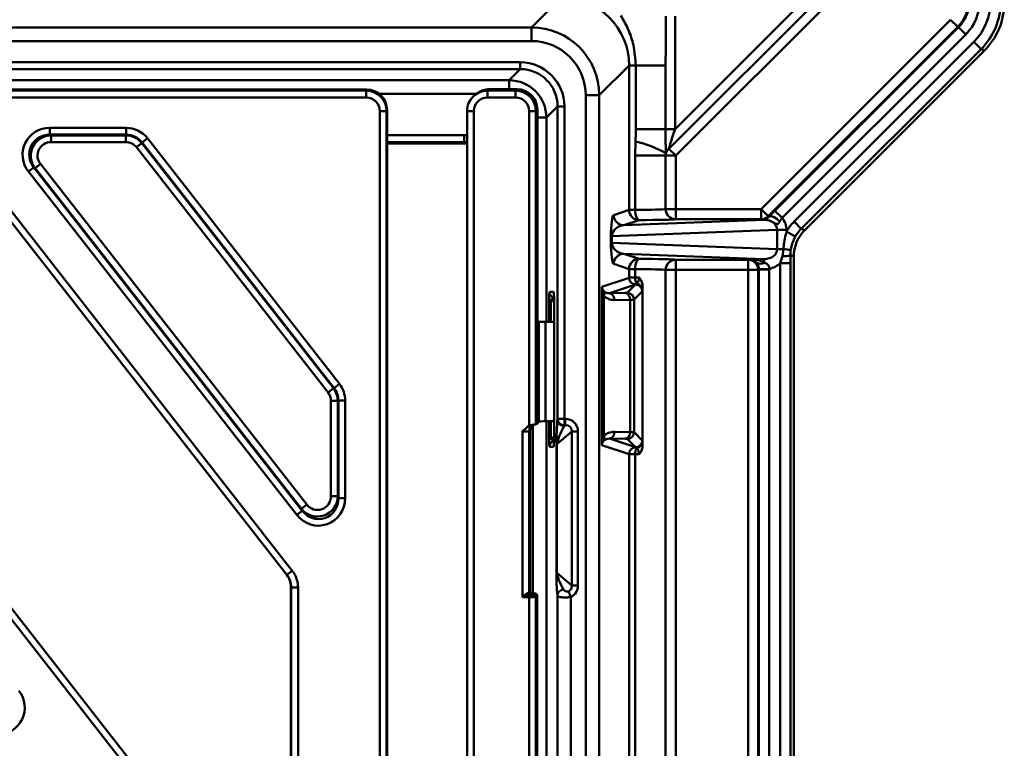
# Model space of a CAD drawing. Units: millimetres. Extents: x 8 to 440, y -29 to 291.
# Drawn here: x 206 to 235, y 233 to 255 of the extents above; entities that cross this region are included whole.
import ezdxf

# ---------------------------------------------------------------- set-up
doc = ezdxf.new("R2010")
doc.units = ezdxf.units.MM
doc.layers.add('FORMAT', color=7, linetype='Continuous')
doc.dimstyles.new('SLDDIMSTYLE1', dxfattribs={"dimtxt": 0.18, "dimasz": 0.88, "dimexe": 0, "dimexo": 0.0625, "dimgap": 0, "dimtad": 0, "dimtih": 1, "dimtoh": 1, "dimdec": 0, "dimrnd": 1e-09, "dimzin": 0, "dimdsep": 46, "dimtxsty": 'Standard', "dimblk1": 'DOT', "dimblk2": 'DOT', "dimsah": 1, "dimcen": 0.09, "dimadec": 0, "dimazin": 0, "dimtfac": 0.88, "dimtdec": 0, "dimtofl": 0, "dimtmove": 0, "dimatfit": 3, "dimldrblk": 'DOT', "dimfxl": 0, "dimfrac": 2, "dimtolj": 1, "dimtzin": 0, "dimarcsym": 0})

# ---------------------------------------------------------------- blocks, each defined once
blk = doc.blocks.new('_Dot')
at = {"color": 0, "linetype": 'ByBlock', "lineweight": -2}
blk.add_line((-0.5, 0), (-1, 0), dxfattribs=at)
at = {"color": 0, "linetype": 'ByBlock', "const_width": 0.5}
blk.add_lwpolyline([(-0.25, 0, 1), (0.25, 0, 1)], format="xyb", close=True, dxfattribs=at)

msp = doc.modelspace()

# ---------------------------------------------------------------- linework, layer by layer
at = {"color": 7, "linetype": 'Continuous', "lineweight": 50}
for p, q in [((225.327065, 251.490554), (233.695084, 259.858573)), ((225.148028, 250.911518), (233.47412, 259.23761)), ((233.67412, 259.03761), (225.348028, 250.711518)), ((221.099307, 254.484652), (221.976437, 255.361782)), ((225.327065, 254.817755), (225.327065, 251.490554)), ((227.860359, 249.133394), (233.440127, 254.713162)), ((233.651968, 254.50132), (233.440127, 254.713162)), ((58.454093, 254.484652), (221.099307, 254.484652)), ((221.099307, 254.0852), (221.099307, 254.484652)), ((233.651968, 254.50132), (228.0722, 248.921552)), ((228.268638, 249.086017), (233.674577, 254.491956)), ((233.886418, 254.280114), (228.480479, 248.874175)), ((233.674577, 254.491956), (233.651968, 254.50132)), ((233.886418, 254.280114), (233.674577, 254.491956)), ((221.099307, 254.0852), (58.454093, 254.0852)), ((228.833058, 248.765995), (234.124477, 254.057414)), ((234.336318, 253.845572), (234.124477, 254.057414)), ((234.336318, 253.845572), (229.0449, 248.554154)), ((234.436715, 253.803986), (229.145297, 248.512568)), ((234.436715, 253.803986), (234.336318, 253.845572)), ((63.67209, 253.457924), (220.77063, 253.457924)), ((220.77063, 253.258046), (220.77063, 253.457924)), ((223.973696, 253.364523), (223.096566, 252.487393)), ((223.973696, 249.108957), (223.973696, 253.364523)), ((224.172154, 253.364523), (223.973696, 253.364523)), ((224.172154, 251.490554), (224.172154, 253.364523)), ((225.050304, 253.364523), (224.172154, 253.364523)), ((225.050304, 253.364523), (225.050304, 251.490554)), ((220.77063, 253.258046), (63.67209, 253.258046)), ((220.441643, 252.929059), (220.77063, 253.258046)), ((65.980455, 252.929059), (220.441643, 252.929059)), ((216.249215, 252.659545), (65.279372, 252.659545)), ((65.316606, 252.622311), (216.236814, 252.622311)), ((216.236814, 252.622311), (216.249215, 252.659545)), ((216.236814, 252.422585), (216.236814, 252.622311)), ((219.502598, 252.544086), (219.446656, 252.502159)), ((219.864629, 252.664786), (219.807956, 252.622311)), ((219.807956, 252.422585), (219.807956, 252.622311)), ((219.807956, 252.622311), (220.633301, 252.622311)), ((220.675776, 252.664786), (219.864629, 252.664786)), ((220.633301, 252.622311), (220.675776, 252.664786)), ((220.633301, 252.422585), (220.633301, 252.622311)), ((222.697114, 170.342179), (222.697114, 252.487393)), ((222.697114, 252.487393), (223.096566, 252.487393)), ((223.096566, 252.487393), (223.096566, 170.342179)), ((216.236814, 252.422585), (65.316606, 252.422585)), ((220.633301, 252.422585), (219.807956, 252.422585)), ((216.63651, 223.437554), (216.63651, 252.022402)), ((216.63651, 252.022402), (216.836479, 252.022402)), ((216.848759, 252.059271), (216.836479, 252.022402)), ((216.836479, 252.022402), (216.836479, 223.437554)), ((216.848759, 223.421837), (216.848759, 252.059271)), ((219.205515, 252.020574), (219.205515, 221.938644)), ((219.405515, 252.020574), (219.405515, 221.938644)), ((221.032753, 242.74798), (221.032753, 252.023133)), ((221.032753, 252.023133), (221.232479, 252.023133)), ((221.274954, 252.065608), (221.232479, 252.023133)), ((221.232479, 252.023133), (221.232479, 242.793625)), ((221.274954, 246.014786), (221.274954, 252.065608)), ((221.86996, 252.158716), (221.540973, 251.829729)), ((221.86996, 252.158716), (222.069838, 252.158716)), ((221.86996, 242.954827), (221.86996, 252.158716)), ((222.069838, 252.158716), (222.069838, 242.954827)), ((206.917851, 251.526147), (206.917851, 251.326908)), ((206.917851, 251.526147), (209.167339, 251.526147)), ((206.917851, 251.326908), (206.95998, 251.306361)), ((209.167339, 251.326908), (206.917851, 251.326908)), ((209.157317, 251.306361), (209.167339, 251.326908)), ((209.167339, 251.526147), (209.167339, 251.326908)), ((225.050304, 251.490554), (224.172154, 251.490554)), ((225.050304, 251.490554), (225.327065, 251.490554)), ((206.95998, 251.107122), (206.95998, 251.306361)), ((206.95998, 251.306361), (209.157317, 251.306361)), ((209.157317, 251.107122), (206.95998, 251.107122)), ((209.157317, 251.107122), (209.157317, 251.306361)), ((209.471322, 250.953971), (209.628324, 251.076635)), ((209.638346, 251.097183), (209.628324, 251.076635)), ((209.628324, 251.076635), (215.269819, 243.855851)), ((209.638346, 251.097183), (209.795349, 251.219846)), ((215.290367, 243.862926), (209.638346, 251.097183)), ((209.795349, 251.219846), (215.447369, 243.98559)), ((216.848759, 251.066689), (219.078969, 251.066689)), ((219.078969, 251.066689), (219.121117, 251.108838)), ((219.121117, 251.308716), (219.121117, 251.108838)), ((224.155442, 250.711518), (224.164194, 251.1274)), ((215.112817, 243.733187), (209.471322, 250.953971)), ((225.059813, 250.780831), (225.051061, 250.711518)), ((225.148028, 250.911518), (225.348028, 250.711518)), ((206.488972, 250.340653), (206.645975, 250.463316)), ((206.645975, 250.463316), (214.484807, 240.430069)), ((224.155442, 249.108957), (224.155442, 250.711518)), ((224.155442, 250.711518), (225.051061, 250.711518)), ((225.051061, 250.711518), (225.051061, 249.133394)), ((225.051061, 250.711518), (225.348028, 250.711518)), ((225.348028, 250.711518), (225.348028, 249.133394)), ((206.289841, 250.238537), (206.446843, 250.3612)), ((214.19135, 240.125066), (206.289841, 250.238537)), ((206.488972, 250.340653), (206.446843, 250.3612)), ((206.446843, 250.3612), (214.348352, 240.24773)), ((214.327804, 240.307405), (206.488972, 250.340653)), ((205.125139, 249.91541), (214.059875, 238.47947)), ((213.902273, 238.356338), (204.967537, 249.792278)), ((196.661619, 249.053484), (212.95666, 228.196782)), ((223.523038, 248.95886), (223.973696, 249.108957)), ((223.973696, 249.108957), (224.155442, 249.108957)), ((225.051061, 249.133394), (225.348028, 249.133394)), ((225.348028, 249.133394), (225.348028, 248.833439)), ((225.348028, 249.133394), (227.860359, 249.133394)), ((227.860359, 248.833439), (227.860359, 249.133394)), ((228.0722, 248.921552), (227.860359, 249.133394)), ((228.480479, 248.874175), (228.268638, 249.086017)), ((212.799058, 228.07365), (196.504016, 248.930352)), ((223.822627, 248.658905), (227.952869, 248.815984)), ((224.273285, 248.809002), (223.822627, 248.658905)), ((227.860359, 248.833439), (225.348028, 248.833439)), ((227.912055, 248.817514), (227.860359, 248.833439)), ((228.0722, 248.921552), (228.099462, 248.913154)), ((229.0449, 248.554154), (228.833058, 248.765995)), ((228.335585, 248.520216), (223.465491, 248.334999)), ((228.335585, 247.956953), (228.335585, 248.520216)), ((228.60824, 248.520216), (228.335585, 248.520216)), ((228.60824, 248.520216), (228.60824, 248.471876)), ((228.868196, 248.323085), (228.60824, 248.471876)), ((229.0449, 248.554154), (229.145297, 248.512568)), ((223.438557, 248.14217), (223.438557, 248.334999)), ((223.465491, 248.334999), (223.438557, 248.334999)), ((223.465491, 248.14217), (223.438557, 248.14217)), ((223.465491, 248.334999), (223.465491, 248.14217)), ((223.465491, 248.14217), (228.335585, 247.956953)), ((228.520975, 247.956953), (228.335585, 247.956953)), ((228.487271, 247.74626), (228.520975, 247.956953)), ((228.730798, 247.918614), (228.722242, 247.777782)), ((227.952869, 247.661185), (223.822627, 247.818264)), ((223.822627, 247.818264), (224.273285, 247.668167)), ((225.348028, 247.64373), (227.475977, 247.64373)), ((225.348028, 247.64373), (225.348028, 247.343775)), ((227.475977, 247.64373), (227.528385, 247.661185)), ((227.475977, 247.343775), (227.475977, 247.64373)), ((227.528385, 247.661185), (227.952869, 247.661185)), ((227.952869, 247.661185), (227.952869, 247.557243)), ((228.42357, 247.541908), (228.487271, 247.74626)), ((228.722242, 247.777782), (228.723159, 247.541908)), ((228.823556, 247.735816), (228.722242, 247.777782)), ((228.823556, 227.871896), (228.823556, 247.735816)), ((223.973696, 247.368212), (223.523038, 247.51831)), ((223.973696, 247.113389), (223.973696, 247.368212)), ((224.155442, 247.368212), (223.973696, 247.368212)), ((224.155442, 247.114903), (224.155442, 247.368212)), ((225.051061, 247.343775), (225.051061, 225.909595)), ((225.348028, 247.343775), (225.051061, 247.343775)), ((227.475977, 247.343775), (225.348028, 247.343775)), ((225.348028, 247.343775), (225.348028, 225.909595)), ((227.775566, 247.343775), (227.475977, 247.343775)), ((227.475977, 227.81012), (227.475977, 247.343775)), ((227.798175, 247.351306), (227.775566, 247.343775)), ((227.775566, 247.343775), (227.775566, 227.81012)), ((228.097264, 247.375785), (227.797936, 247.363549)), ((227.798175, 227.81948), (227.798175, 247.351306)), ((228.097764, 247.351306), (227.798175, 247.351306)), ((228.097764, 247.351306), (228.097764, 227.81948)), ((228.723159, 247.541908), (228.42357, 247.541908)), ((228.42357, 227.830333), (228.42357, 247.541908)), ((228.723159, 247.541908), (228.723159, 227.830333)), ((223.169648, 246.845591), (223.973696, 247.113389)), ((221.633084, 246.69707), (221.753471, 246.69707)), ((223.169648, 242.183981), (223.169648, 246.845591)), ((224.163976, 246.910274), (223.400274, 246.655913)), ((223.920074, 246.666372), (224.163976, 246.910274)), ((224.363946, 246.710304), (224.120044, 246.466403)), ((224.373769, 246.851604), (224.373769, 242.177968)), ((221.617871, 246.419842), (221.667339, 246.419842)), ((223.227953, 246.582564), (223.227953, 242.447008)), ((223.400274, 246.655913), (223.861526, 246.663965)), ((224.002948, 246.463995), (223.541695, 246.455944)), ((224.002948, 242.565577), (224.002948, 246.463995)), ((224.120044, 246.466403), (224.120044, 242.563169)), ((221.767267, 246.302167), (221.767267, 242.527405)), ((221.767388, 246.302167), (221.767267, 246.302167)), ((221.767388, 246.302167), (221.767388, 242.527405)), ((221.274954, 242.814855), (221.274954, 246.014786)), ((221.278445, 245.814786), (221.316907, 245.814786)), ((221.316907, 242.877792), (221.316907, 245.814786)), ((221.316907, 245.814786), (221.516877, 245.814786)), ((221.516877, 245.814786), (221.516877, 242.882938)), ((221.516877, 245.814786), (221.767267, 245.814786)), ((215.112817, 243.733187), (215.269819, 243.855851)), ((215.269819, 243.855851), (215.290367, 243.862926)), ((215.290367, 243.862926), (215.447369, 243.98559)), ((215.19729, 240.675396), (215.19729, 243.48786)), ((215.396528, 243.48786), (215.19729, 243.48786)), ((215.417076, 243.494935), (215.396528, 243.48786)), ((215.396528, 243.48786), (215.396528, 240.675396)), ((215.417076, 240.615721), (215.417076, 243.494935)), ((215.417076, 243.494935), (215.616315, 243.494935)), ((215.616315, 243.494935), (215.616315, 240.615721)), ((221.86781, 242.932424), (221.86996, 242.954827)), ((221.86996, 242.954827), (222.069838, 242.954827)), ((222.069838, 242.954827), (222.093448, 242.954827)), ((222.069838, 242.954827), (222.069838, 242.766889)), ((222.093448, 242.766889), (222.093448, 242.954827)), ((221.231049, 242.793211), (221.232479, 242.793625)), ((221.232479, 242.793625), (221.257875, 242.806314)), ((221.257875, 242.806314), (221.259771, 242.807268)), ((221.274954, 242.814855), (221.259771, 242.807268)), ((221.316907, 242.877792), (221.274954, 242.814855)), ((221.516877, 242.882938), (221.767267, 242.882938)), ((222.067688, 242.744485), (222.093448, 242.766889)), ((222.069838, 242.766889), (222.067688, 242.744485)), ((222.093448, 242.766889), (222.069838, 242.766889)), ((220.833851, 237.70544), (220.833851, 242.583363)), ((221.059791, 242.606387), (221.033577, 242.593289)), ((221.033577, 242.593289), (221.033577, 237.832229)), ((221.059791, 237.923082), (221.059791, 242.606387)), ((221.060066, 237.904819), (221.060066, 242.606935)), ((221.667339, 242.40973), (221.617871, 242.40973)), ((222.285314, 242.58536), (221.848928, 242.205823)), ((222.285314, 242.58536), (222.469809, 242.58536)), ((222.285314, 238.044212), (222.285314, 242.58536)), ((222.469809, 242.58536), (222.469809, 238.044212)), ((223.400274, 242.373659), (224.163976, 242.119298)), ((223.861526, 242.365607), (223.400274, 242.373659)), ((223.541695, 242.573628), (224.002948, 242.565577)), ((224.163976, 242.119298), (223.920074, 242.3632)), ((224.120044, 242.563169), (224.363946, 242.319268)), ((221.753471, 242.132502), (221.633084, 242.132502)), ((221.833545, 242.205823), (221.848928, 242.205823)), ((221.833545, 238.423749), (221.833545, 242.205823)), ((221.848928, 242.205823), (221.848928, 238.423749)), ((223.973696, 241.916183), (223.169648, 242.183981)), ((223.973696, 225.885158), (223.973696, 241.916183)), ((224.155442, 225.885158), (224.155442, 241.914669)), ((215.396528, 240.675396), (215.19729, 240.675396)), ((215.396528, 240.675396), (215.417076, 240.615721)), ((215.417076, 240.615721), (215.616315, 240.615721)), ((214.327804, 240.307405), (214.484807, 240.430069)), ((214.348352, 240.24773), (214.327804, 240.307405)), ((214.19135, 240.125066), (214.348352, 240.24773)), ((213.902273, 238.356338), (214.059875, 238.47947)), ((221.833545, 238.423749), (221.848928, 238.423749)), ((221.848928, 238.423749), (222.285314, 238.044212)), ((214.029619, 237.986629), (214.017339, 238.002346)), ((214.017339, 238.002346), (214.017339, 228.581584)), ((222.285314, 238.044212), (222.469809, 238.044212)), ((214.229588, 237.986629), (214.029619, 237.986629)), ((214.029619, 228.565867), (214.029619, 237.986629)), ((214.229588, 237.986629), (214.229588, 228.565867)), ((221.032753, 237.70544), (220.833851, 237.70544)), ((221.032753, 237.70544), (221.032753, 237.76385)), ((221.032753, 170.806438), (221.032753, 237.70544)), ((221.033577, 237.832229), (221.062938, 237.86159)), ((221.129564, 237.808381), (221.093495, 237.772311)), ((221.172561, 237.772311), (221.20859, 237.808339)), ((221.269713, 237.749627), (221.232479, 237.712393)), ((221.232479, 237.712393), (221.232479, 170.806438)), ((221.269713, 170.769204), (221.269713, 237.749627)), ((221.863219, 170.677597), (221.863219, 237.747985)), ((222.18743, 237.872985), (222.262975, 237.711384)), ((222.262975, 237.711384), (222.262975, 170.677597))]:
    msp.add_line(p, q, dxfattribs=at)
at = {"color": 1, "linetype": 'Continuous', "lineweight": 50}
for p, q in [((220.441643, 252.664786), (220.441643, 252.929059)), ((219.482873, 252.529303), (216.622195, 252.529303)), ((219.405515, 252.020574), (219.205515, 252.020574)), ((221.274954, 251.829729), (221.540973, 251.829729)), ((221.540973, 251.829729), (221.540973, 245.814786)), ((216.848759, 251.308716), (219.121117, 251.308716)), ((219.121117, 251.108838), (216.848759, 251.108838)), ((221.617871, 245.814786), (221.617871, 246.419842)), ((221.667339, 246.419842), (221.667339, 245.814786)), ((221.766869, 246.409803), (221.667339, 246.419842)), ((221.141217, 237.808346), (221.141217, 242.767199)), ((221.540973, 242.882938), (221.540973, 170.999843)), ((221.617871, 242.40973), (221.617871, 242.882938)), ((221.667339, 242.882938), (221.667339, 242.40973)), ((221.667339, 242.40973), (221.766869, 242.419768)), ((221.767267, 242.527405), (221.767388, 242.527405))]:
    msp.add_line(p, q, dxfattribs=at)
at = {"color": 7, "linetype": 'Continuous', "lineweight": 50, "flags": 128}
for points in [[(224.155442, 249.108957), (224.158025, 249.051021), (224.164949, 248.995267), (224.175951, 248.943794), (224.190618, 248.898539), (224.208397, 248.861206), (224.22862, 248.833201), (224.250524, 248.815579), (224.273285, 248.809002)], [(228.409789, 248.769174), (228.366343, 248.81012), (228.320716, 248.846755), (228.274716, 248.877629), (228.230166, 248.901518), (228.18883, 248.917477), (228.152345, 248.924873), (228.122157, 248.923412), (228.099462, 248.913154)], [(224.273285, 247.668167), (224.250524, 247.66159), (224.22862, 247.643968), (224.208397, 247.615963), (224.190618, 247.57863), (224.175951, 247.533375), (224.164949, 247.481902), (224.158025, 247.426148), (224.155442, 247.368212)], [(221.093574, 242.717875), (221.117614, 242.747275), (221.125866, 242.755141)]]:
    msp.add_lwpolyline(points, dxfattribs=at)
at = {"color": 1, "linetype": 'Continuous', "lineweight": 50, "flags": 128}
for points in [[(221.753471, 246.69707), (221.756818, 246.660623), (221.757901, 246.655194)], [(221.757664, 242.173255), (221.756818, 242.168949), (221.753471, 242.132502)]]:
    msp.add_lwpolyline(points, dxfattribs=at)
at = {"color": 7, "linetype": 'Continuous', "lineweight": 50}
for centre, radius, start, end in [((223.409202, 247.845778), 3.367351, 60.6475244, 77.0436022), ((225.32577, 250.696424), 0.27903, 129.5684732, 162.3919277), ((224.273789, 249.109095), 0.300093, 180.0263675, 269.9037839), ((225.350401, 249.13277), 0.29934, 179.8806273, 269.5458612), ((223.823131, 248.958998), 0.300093, 180.0263675, 269.9037839), ((227.859989, 249.133039), 0.2996, 270.070688, 315.0979414), ((228.375976, 246.570068), 1.394444, 75.2587266, 84.0313799), ((223.823131, 247.518172), 0.300093, 90.0962161, 179.9736325), ((224.273789, 247.368074), 0.300093, 90.0962161, 179.9736325), ((225.350401, 247.344399), 0.29934, 90.4541388, 180.1193727), ((227.475474, 247.343637), 0.300093, 0.0263675, 89.9037839), ((227.838344, 247.727559), 0.20524, 237.9796109, 303.9180635), ((228.527139, 248.340592), 0.595668, 266.1623289, 289.1193402), ((224.173763, 247.113485), 0.200067, 180.027271, 269.0009159), ((224.46076, 247.096886), 0.305849, 176.6228199, 212.4262035), ((223.122569, 246.655064), 0.127914, 325.4734474, 28.6381103), ((224.163905, 246.710233), 0.200041, 0.020437, 89.979563), ((224.167055, 246.713431), 0.200043, 0.0214116, 89.0777319), ((224.179982, 246.74288), 0.191346, 2.3924837, 83.2121008), ((223.361846, 246.478744), 0.181289, 352.7749413, 77.7620662), ((223.823098, 246.486795), 0.181289, 352.7749413, 77.7620662), ((223.920003, 246.466331), 0.200041, 0.020437, 89.979563), ((222.064553, 242.941408), 0.196948, 182.6146845, 270.9121108), ((222.066703, 242.963812), 0.196948, 182.6146845, 270.9121108), ((223.122569, 242.374508), 0.127914, 331.3618897, 34.5265526), ((223.361846, 242.550828), 0.181289, 282.2379338, 7.2250587), ((223.823098, 242.542777), 0.181289, 282.2379338, 7.2250587), ((223.920003, 242.563241), 0.200041, 270.020437, 359.979563), ((224.173763, 241.916087), 0.200067, 90.9990841, 179.972729), ((224.46076, 241.932686), 0.305849, 147.5737965, 183.3771801), ((224.163905, 242.319339), 0.200041, 270.020437, 359.979563), ((224.167055, 242.316141), 0.200043, 270.9222681, 359.9785884), ((224.179982, 242.286691), 0.191346, 276.7878992, 357.6075163), ((221.172369, 237.712201), 0.060111, 0.1835963, 89.8164037), ((222.057036, 237.738239), 0.194062, 94.7141531, 177.1213617)]:
    msp.add_arc(centre, radius, start, end, dxfattribs=at)
at = {"color": 1, "linetype": 'Continuous', "lineweight": 50}
for centre, radius, start, end in [((221.833065, 246.697028), 0.199981, 179.9878587, 250.2079619), ((221.233194, 242.593661), 0.199618, 115.6074894, 180.1067078), ((221.259616, 242.606699), 0.199825, 146.1950559, 180.0893771), ((221.833083, 242.132532), 0.199998, 110.2427185, 180.0087317)]:
    msp.add_arc(centre, radius, start, end, dxfattribs=at)
at = {"color": 7, "linetype": 'Continuous', "lineweight": 50}
for centre, major_axis, ratio, start_param, end_param in [((221.970128, 253.358214), (1.419255, 1.419255), 0.996448128, 5.499156672, 7.067213943), ((232.873023, 255.278981), (1.017011, -0.42126), 0.999269097, 5.891053824, 6.67531679), ((232.893986, 255.270298), (1.018792, -0.421997), 0.997522363, 5.891053824, 6.67531679), ((232.893986, 255.270298), (1.295511, -0.536618), 0.998394966, 5.891053824, 6.67531679), ((232.91938, 255.259779), (-1.57312, 0.651608), 0.998394966, 2.74946117, 3.533724137), ((232.91938, 255.259779), (1.849839, -0.766228), 0.998875549, 5.891053824, 6.67531679), ((233.018954, 255.218534), (-1.85073, 0.766597), 0.998394966, 2.74946117, 3.533724137), ((221.094918, 252.483004), (1.416543, 1.416543), 0.99835552, 5.499156672, 7.067213943), ((221.094918, 252.483004), (1.134474, 1.134474), 0.997264689, 5.499156672, 7.067213943), ((220.769045, 252.157131), (-0.920359, -0.920359), 0.998782766, 2.356803478, 3.926381829), ((220.769045, 252.157131), (0.77911, 0.77911), 0.998341139, 5.498396131, 7.067974483), ((220.44079, 251.828876), (0.778076, 0.778076), 0.999667194, 5.498396131, 7.067974483), ((216.236449, 252.022036), (0.189694, 0.569546), 0.99949133, 5.034352719, 6.604235658), ((216.248667, 252.058722), (0.189887, 0.570124), 0.998477855, 5.034352719, 6.604235658), ((219.806492, 252.022036), (0.480735, 0.360295), 0.998726499, 0.925810598, 2.500257705), ((219.862434, 252.063963), (0.481953, 0.361207), 0.996203562, 0.925810598, 1.570796327), ((220.632204, 252.022036), (0.424653, 0.424653), 0.999084068, 5.499156672, 7.067213943), ((220.67413, 252.063963), (-0.425428, -0.425428), 0.997264689, 2.357564018, 3.925621289), ((216.236449, 252.022036), (0.126591, 0.380083), 0.998477855, 5.034352719, 6.604235658), ((219.806492, 252.022036), (0.321302, 0.240805), 0.996203562, 0.925810598, 2.500257705), ((220.632204, 252.022036), (-0.283618, -0.283618), 0.997264689, 2.357564018, 3.925621289), ((206.930358, 250.723091), (-0.733215, 0.357613), 0.980660425, 5.173915263, 7.392455351), ((206.930358, 250.723091), (0.556933, -0.271634), 0.968296847, 2.03232261, 4.250862697), ((209.164364, 250.723091), (0.352354, 0.722434), 0.99529586, 5.831254833, 6.735115781), ((209.164364, 250.723091), (0.265093, 0.54352), 0.992191573, 5.831254833, 6.735115781), ((225.358509, 251.521999), (0.213622, 0.637141), 0.029542366, 1.630071416, 2.861030834), ((206.966233, 250.705594), (0.54289, -0.264785), 0.993343813, 2.03232261, 4.250862697), ((206.966233, 250.705594), (-0.366608, 0.178807), 0.980660425, 5.173915263, 7.392455351), ((209.155829, 250.705594), (0.263439, 0.54013), 0.998419632, 5.831254833, 6.735115781), ((209.155829, 250.705594), (0.176177, 0.361217), 0.99529586, 5.831254833, 6.735115781), ((219.078237, 250.466323), (-0.424781, -0.424781), 0.998782766, 3.713977938, 3.926381829), ((223.566227, 249.13785), (1.5, 0), 0.020946078, 5.116073911, 6.140863339), ((223.523658, 248.358974), (0.003467, 0.600554), 0.141586799, 0.048030065, 1.611546438), ((223.566227, 248.837896), (1.8, 0), 0.017455065, 5.116073911, 6.140863339), ((227.948063, 248.515847), (0.38736, 0.014732), 0.773914555, 6.248638595, 7.812154967), ((227.948063, 248.515847), (0.659783, 0.025093), 0.908733343, 6.248638595, 6.881267686), ((229.825491, 247.775812), (-1.295511, 0.536618), 0.998394966, 5.891053824, 6.156232283), ((223.823247, 248.358974), (0.351368, 0.081636), 0.824747339, 1.383202554, 2.946718926), ((229.925066, 247.734567), (-1.017901, 0.421629), 0.998394966, 5.891053824, 6.67531679), ((229.825491, 247.775812), (1.018792, -0.421997), 0.997522363, 2.74946117, 3.014639629), ((223.523658, 248.118195), (-0.003467, 0.600554), 0.141586799, 1.530046216, 3.093562588), ((223.823247, 248.118195), (0.351368, -0.081636), 0.824747339, 3.336466381, 4.899982754), ((227.948063, 247.961322), (0.38736, -0.014732), 0.773914555, 4.754215647, 6.31773202), ((223.566227, 247.639273), (1.8, 0), 0.017455065, 0.142321968, 1.167111396), ((227.528385, 247.36123), (-0.046168, 0.297275), 0.894171424, 5.269907422, 6.111214495), ((227.528385, 247.36123), (0.56937, -0.007246), 0.52674397, 0.73619307, 1.577500143), ((223.566227, 247.339319), (1.5, 0), 0.020946078, 0.142321968, 1.167111396), ((227.496941, 247.350757), (0.285929, 0.095232), 0.995449724, 5.962134957, 6.002939668), ((227.948063, 247.961322), (-0.659783, 0.025093), 0.908733343, 1.833314053, 2.409537367), ((227.496941, 247.350757), (-0.570124, -0.189887), 0.998477855, 2.820542303, 2.861347014), ((224.273285, 247.113298), (0.3, 0), 0.005818355, 1.974481257, 3.089232776), ((223.566227, 247.142192), (1.5, 0), 0.019782407, 5.116073911, 5.200401486), ((221.634425, 246.395418), (-0.001344, 0.301652), 0.054697026, 6.282941541, 7.772682111), ((223.369374, 246.845591), (0.170752, -0.118048), 0.89508698, 3.799257645, 4.53229593), ((223.369374, 246.845591), (-0.014103, 0.393023), 0.507609231, 1.552583939, 2.285622225), ((223.40066, 246.856011), (0.220235, 0.039086), 0.891725385, 3.716856676, 4.553701328), ((224.163794, 247.110183), (0.389051, 0.240381), 0.382278385, 4.480900394, 4.496657192), ((224.363763, 247.110183), (0.105038, 0.445312), 0.382278147, 3.695349473, 3.711106271), ((221.753213, 246.294867), (0.000258, 0.402203), 0.035237925, 4.730563725, 5.572951049), ((223.542081, 246.856011), (0.417298, 0.071409), 0.943479648, 3.714562458, 4.551407111), ((223.720105, 246.666433), (0.2, 0), 0.017455065, 5.497787144, 6.265732015), ((223.720105, 246.466463), (0.4, 0), 0.008727532, 5.497787144, 6.265732015), ((221.278445, 246.014786), (0, 0.2), 0.017455065, 1.570796327, 3.141592654), ((214.795762, 243.48681), (0.568122, 0.19562), 0.998572065, 5.952882725, 6.61348789), ((214.813259, 243.492835), (0.571347, 0.19673), 0.992936702, 5.952882725, 6.61348789), ((214.813259, 243.492835), (-0.759646, -0.261567), 0.99574641, 2.811290071, 3.471895236), ((214.795762, 243.48681), (-0.379823, -0.130784), 0.99574641, 2.811290071, 3.471895236), ((221.873022, 242.56108), (0.025502, 0.551582), 0.054632877, 0.834750976, 2.273125), ((222.036195, 242.529156), (0.345131, 0.30017), 0.874503378, 5.63294765, 7.071321674), ((221.516877, 242.877701), (0.2, 0), 0.026185922, 1.570796327, 3.124139361), ((222.072901, 242.56108), (0.209776, 0.422522), 0.194618795, 1.220346939, 2.658720963), ((222.036195, 242.529156), (0.21316, 0.185391), 0.70796012, 5.63294765, 7.071321674), ((220.833851, 242.593837), (0.2, 0), 0.052371843, 4.71238898, 6.23082543), ((221.634425, 242.434154), (0.001344, 0.301652), 0.054697026, 1.65209585, 3.14183642), ((221.834303, 242.434154), (0.165272, 0.044404), 0.569098872, 2.937547802, 4.427288372), ((221.753213, 242.534705), (-0.000258, 0.402203), 0.035237925, 4.385657053, 4.694214236), ((223.369374, 242.183981), (0.014103, 0.393023), 0.507609231, 0.855970429, 1.589008715), ((223.542081, 242.17356), (0.417298, -0.071409), 0.943479648, 1.731778196, 2.568622849), ((223.40066, 242.17356), (0.220235, -0.039086), 0.891725385, 1.729483979, 2.566328631), ((223.720105, 242.363139), (0.2, 0), 0.017455065, 0.017453293, 0.785398163), ((223.720105, 242.563108), (0.4, 0), 0.008727532, 0.017453293, 0.785398163), ((223.369374, 242.183981), (0.170752, 0.118048), 0.89508698, 1.750889377, 2.483927663), ((224.163794, 241.919389), (0.389051, -0.240381), 0.382278385, 1.786528116, 1.802284914), ((224.363763, 241.919389), (-0.105038, 0.445312), 0.382278147, 5.71367169, 5.729428488), ((224.273285, 241.916274), (0.3, 0), 0.005818355, 3.193952531, 4.30870405), ((223.566227, 241.88738), (1.5, 0), 0.019782407, 1.082783821, 1.167111396), ((214.813259, 240.633437), (-0.269695, 0.783251), 0.965737998, 1.913288617, 4.369896691), ((214.795762, 240.684254), (-0.19773, 0.57425), 0.987916769, 1.913288617, 4.369896691), ((214.813259, 240.633437), (-0.206812, 0.600626), 0.94453319, 1.913288617, 4.369896691), ((214.795762, 240.684254), (-0.134847, 0.391625), 0.965737998, 1.913288617, 4.369896691), ((213.417248, 238.00258), (0.369545, -0.472996), 0.999598332, 0.907376294, 1.570796327), ((213.429467, 237.986941), (-0.369644, 0.473123), 0.999330786, 4.048968948, 4.71238898), ((213.429467, 237.986941), (0.492727, -0.630662), 0.999598332, 0.907376294, 1.570796327), ((221.873022, 238.068492), (-0.025502, 0.551582), 0.054632877, 0.868467653, 2.188310282), ((222.072901, 238.068492), (-0.209776, 0.422522), 0.194618795, 0.482871691, 1.80271432), ((222.036195, 238.100416), (0.21316, -0.185391), 0.70796012, 5.912993392, 6.933422965), ((222.036195, 238.100416), (0.345131, -0.30017), 0.874503378, 5.912993392, 6.933422965), ((221.032753, 237.712777), (0.2, 0), 0.036685445, 4.71238898, 6.23082543), ((221.032753, 237.772695), (0.14, 0), 0.052407779, 4.832127145, 6.23082543), ((221.209631, 237.749463), (-0.042543, -0.042543), 0.997264689, 2.357564018, 3.259313081), ((205.371257, 234.462546), (0.733215, -0.357613), 0.980660425, 5.173915263, 7.392455351)]:
    msp.add_ellipse(centre, major_axis=major_axis, ratio=ratio, start_param=start_param, end_param=end_param, dxfattribs=at)
at = {"color": 1, "linetype": 'Continuous', "lineweight": 50}
for centre, major_axis, ratio, start_param, end_param in [((219.120142, 250.508228), (-0.566375, -0.566375), 0.998782766, 3.820745206, 3.926381829), ((219.120142, 250.508228), (0.425126, 0.425126), 0.997973414, 0.643785301, 0.784789176), ((221.753213, 246.294867), (0.000258, 0.402203), 0.035237925, 5.572951049, 6.283207877), ((221.834303, 246.395418), (0.165272, -0.044404), 0.569098872, 2.146210228, 3.345637505), ((221.753213, 242.534705), (-0.000258, 0.402203), 0.035237925, 3.141570083, 4.385657053)]:
    msp.add_ellipse(centre, major_axis=major_axis, ratio=ratio, start_param=start_param, end_param=end_param, dxfattribs=at)
at = {"color": 7, "linetype": 'Continuous', "lineweight": 50}
for points, knots in [([(224.172154, 253.364523), (224.158305, 253.566165), (224.133742, 253.923813), (223.968547, 254.419405), (223.813451, 254.695042), (223.734829, 254.83477)], [0, 0, 0, 0, 0.389241596, 0.69038942, 1, 1, 1, 1]), ([(225.0583, 254.817755), (225.057246, 254.617759), (225.054694, 254.13334), (225.051928, 253.648936), (225.050304, 253.364523)], [0, 0, 0, 0, 0.412857846, 1, 1, 1, 1]), ([(224.164194, 251.1274), (224.164582, 251.136767), (224.166487, 251.182806), (224.170704, 251.303823), (224.171572, 251.415543), (224.172154, 251.490554)], [0, 0, 0, 0, 0.0774293522, 0.3805707344, 1, 1, 1, 1]), ([(225.050304, 251.490554), (225.050356, 251.362232), (225.050436, 251.164545), (225.052846, 250.941977), (225.055869, 250.831065), (225.058821, 250.793474), (225.059813, 250.780831)], [0, 0, 0, 0, 0.466104853, 0.718055491, 0.905171879, 1, 1, 1, 1]), ([(228.099462, 248.913154), (228.108126, 248.922196), (228.161106, 248.977487), (228.219659, 249.036584), (228.268638, 249.086017)], [0, 0, 0, 0, 0.163525587, 1, 1, 1, 1]), ([(227.912055, 248.817514), (227.912665, 248.817474), (227.916635, 248.817217), (227.921138, 248.816962), (227.926988, 248.816872), (227.929086, 248.816906), (227.930005, 248.816938), (227.930521, 248.81696), (227.931028, 248.816987), (227.931528, 248.817017), (227.932103, 248.817057), (227.932953, 248.817127), (227.934392, 248.817271), (227.935998, 248.817481), (227.938016, 248.817792), (227.941685, 248.818446), (227.949073, 248.820061), (227.965709, 248.824597), (227.991611, 248.835126), (228.037493, 248.856006), (228.080125, 248.895321), (228.099462, 248.913154)], [0, 0, 0, 0, 0.011919492, 0.077606692, 0.090721616, 0.094396543, 0.095460943, 0.096253519, 0.097096196, 0.097941573, 0.098862458, 0.100573055, 0.104367232, 0.114057461, 0.125482597, 0.142473136, 0.194607609, 0.311685539, 0.576667414, 0.807973903, 1, 1, 1, 1]), ([(227.932411, 248.816283), (227.93045, 248.816318), (227.925647, 248.816402), (227.918459, 248.816793), (227.915524, 248.817171), (227.912381, 248.817481), (227.912055, 248.817514)], [0, 0, 0, 0, 0.1109995714, 0.271833668, 0.9244886961, 1, 1, 1, 1]), ([(228.409789, 248.769174), (228.401105, 248.753792), (228.385391, 248.725957), (228.35796, 248.700537), (228.332266, 248.690756), (228.299893, 248.696661), (228.223837, 248.749071), (228.108579, 248.804677), (227.994534, 248.818089), (227.943926, 248.816618), (227.932411, 248.816283)], [0, 0, 0, 0, 0.0954177664, 0.1726645163, 0.2298510216, 0.2872446872, 0.3952417575, 0.7467506963, 0.9423746537, 1, 1, 1, 1]), ([(227.952869, 248.815984), (227.952397, 248.815991), (227.945583, 248.816091), (227.938761, 248.816191), (227.932411, 248.816283)], [0, 0, 0, 0, 0.069213673, 1, 1, 1, 1]), ([(228.480479, 248.874175), (228.459289, 248.847001), (228.432524, 248.812677), (228.413708, 248.776673), (228.409789, 248.769174)], [0, 0, 0, 0, 0.791711832, 1, 1, 1, 1]), ([(228.520975, 247.956953), (228.523123, 247.986224), (228.535877, 248.160065), (228.575385, 248.330303), (228.60824, 248.471876)], [0, 0, 0, 0, 0.168379212, 1, 1, 1, 1]), ([(228.868196, 248.323085), (228.816726, 248.213768), (228.755232, 248.08316), (228.734223, 247.941678), (228.730798, 247.918614)], [0, 0, 0, 0, 0.836985597, 1, 1, 1, 1]), ([(227.952869, 247.557243), (227.980053, 247.546473), (228.023155, 247.529395), (228.069135, 247.49065), (228.092147, 247.449927), (228.099675, 247.410307), (228.097941, 247.385478), (228.097264, 247.375785)], [0, 0, 0, 0, 0.346214214, 0.548963628, 0.719684463, 0.890562047, 1, 1, 1, 1]), ([(227.797936, 247.363549), (227.796554, 247.379814), (227.793311, 247.418018), (227.781489, 247.456705), (227.761246, 247.507737), (227.744156, 247.532413), (227.729521, 247.553544)], [0, 0, 0, 0, 0.187977369, 0.441507525, 0.521742834, 1, 1, 1, 1]), ([(224.202598, 246.932886), (224.211837, 246.943531), (224.230291, 246.964792), (224.250273, 247.008324), (224.262658, 247.051447), (224.267519, 247.079465), (224.269276, 247.10348), (224.269455, 247.112152), (224.269534, 247.115982)], [0, 0, 0, 0, 0.312808297, 0.624788332, 0.728460839, 0.903022392, 0.957169146, 1, 1, 1, 1]), ([(224.269534, 247.115982), (224.269827, 247.115673), (224.287537, 247.096969), (224.325887, 247.047809), (224.366034, 246.957668), (224.371302, 246.885425), (224.373769, 246.851604)], [0, 0, 0, 0, 0.004555648, 0.275829829, 0.660983505, 1, 1, 1, 1]), ([(224.170275, 246.913448), (224.171175, 246.913533), (224.176151, 246.914005), (224.19069, 246.924384), (224.202598, 246.932886)], [0, 0, 0, 0, 0.1809337547, 1, 1, 1, 1]), ([(224.371161, 246.750868), (224.369998, 246.733974), (224.368655, 246.714488), (224.36728, 246.713621), (224.367097, 246.713506)], [0, 0, 0, 0, 0.866970043, 1, 1, 1, 1]), ([(224.373769, 246.851604), (224.373589, 246.841591), (224.372832, 246.799497), (224.371884, 246.7719), (224.371161, 246.750868)], [0, 0, 0, 0, 0.23787649, 1, 1, 1, 1]), ([(221.758739, 246.657054), (221.758819, 246.656401), (221.759047, 246.654538), (221.76075, 246.635045), (221.761957, 246.607004), (221.76265, 246.590914)], [0, 0, 0, 0, 0.186853585, 0.533417655, 1, 1, 1, 1]), ([(220.833851, 242.583363), (220.834149, 242.583661), (220.843385, 242.592895), (220.90363, 242.654541), (220.973331, 242.704979), (221.032753, 242.74798)], [0, 0, 0, 0, 0.004895376, 0.151636674, 1, 1, 1, 1]), ([(221.032753, 242.74798), (221.040795, 242.75193), (221.068305, 242.765442), (221.118884, 242.779414), (221.173877, 242.787934), (221.215711, 242.791385), (221.225937, 242.792602), (221.231049, 242.793211)], [0, 0, 0, 0, 0.091711647, 0.313749571, 0.541606891, 0.77082113, 1, 1, 1, 1]), ([(221.060293, 242.605546), (221.060216, 242.605959), (221.05556, 242.630922), (221.067157, 242.672385), (221.087831, 242.705275), (221.095322, 242.717191)], [0, 0, 0, 0, 0.010613463, 0.641547894, 1, 1, 1, 1]), ([(221.095322, 242.717191), (221.09781, 242.721963), (221.105398, 242.736519), (221.118121, 242.746998), (221.126673, 242.754041)], [0, 0, 0, 0, 0.327857952, 1, 1, 1, 1]), ([(221.143909, 242.772199), (221.155262, 242.77708), (221.172621, 242.784543), (221.190471, 242.788511), (221.198127, 242.789861), (221.201299, 242.790228), (221.200627, 242.790163), (221.200418, 242.790142)], [0, 0, 0, 0, 0.36794639, 0.562603365, 0.720618208, 0.913509999, 1, 1, 1, 1]), ([(221.766428, 242.409299), (221.766051, 242.377751), (221.765141, 242.301437), (221.762448, 242.223456), (221.75944, 242.178367), (221.758959, 242.174422), (221.758793, 242.173055)], [0, 0, 0, 0, 0.259634247, 0.628058131, 0.871187066, 1, 1, 1, 1]), ([(224.202598, 242.096686), (224.19069, 242.105188), (224.176151, 242.115567), (224.171175, 242.116039), (224.170275, 242.116124)], [0, 0, 0, 0, 0.819066245, 1, 1, 1, 1]), ([(224.269534, 241.91359), (224.268583, 241.930805), (224.267551, 241.949491), (224.26054, 241.987555), (224.248301, 242.027186), (224.226137, 242.070146), (224.210372, 242.087921), (224.202598, 242.096686)], [0, 0, 0, 0, 0.191579234, 0.207945351, 0.465492549, 0.736416935, 1, 1, 1, 1]), ([(224.373769, 242.177968), (224.371302, 242.144147), (224.366034, 242.071904), (224.325887, 241.981763), (224.287537, 241.932603), (224.269827, 241.913899), (224.269534, 241.91359)], [0, 0, 0, 0, 0.3390164954, 0.7241701712, 0.9954443518, 1, 1, 1, 1]), ([(224.367097, 242.316066), (224.36728, 242.315951), (224.368655, 242.315084), (224.369998, 242.295598), (224.371161, 242.278704)], [0, 0, 0, 0, 0.1330299569, 1, 1, 1, 1]), ([(224.371161, 242.278704), (224.371771, 242.26148), (224.372724, 242.234573), (224.373492, 242.192948), (224.373769, 242.177968)], [0, 0, 0, 0, 0.640116056, 1, 1, 1, 1]), ([(220.835597, 237.70544), (220.842517, 237.711525), (220.855608, 237.723036), (220.874124, 237.73909), (220.890273, 237.752993), (220.904075, 237.764743), (220.919893, 237.777895), (220.937736, 237.791869), (220.957198, 237.805612), (220.974105, 237.816093), (220.983953, 237.820283), (220.988599, 237.82226)], [0, 0, 0, 0, 0.13061941, 0.247088712, 0.349421563, 0.437639204, 0.511776076, 0.654755785, 0.783042939, 0.897650788, 1, 1, 1, 1]), ([(221.034499, 237.76385), (221.030028, 237.763159), (221.020161, 237.761635), (221.003326, 237.758117), (220.983321, 237.753247), (220.960056, 237.746767), (220.933555, 237.738624), (220.903806, 237.728829), (220.870819, 237.717509), (220.847684, 237.709582), (220.835597, 237.70544)], [0, 0, 0, 0, 0.0720726722, 0.1590460749, 0.2610894593, 0.3783066624, 0.5107656945, 0.6585133782, 0.8215832304, 1, 1, 1, 1]), ([(221.034499, 237.76385), (221.029721, 237.764746), (221.02398, 237.765658), (221.011977, 237.770911), (221.006106, 237.775096), (220.997436, 237.786129), (220.994409, 237.793013), (220.990379, 237.807532), (220.98944, 237.814993), (220.988599, 237.82226)], [0, 0, 0, 0, 0.25, 0.25, 0.5, 0.5, 0.75, 0.75, 1, 1, 1, 1]), ([(221.051223, 237.765411), (221.045497, 237.765612), (221.038643, 237.765692), (221.024586, 237.769832), (221.017855, 237.773757), (221.008395, 237.785149), (221.005389, 237.792632), (221.001985, 237.808727), (221.001662, 237.817132), (221.001463, 237.825328)], [0, 0, 0, 0, 0.25, 0.25, 0.5, 0.5, 0.75, 0.75, 1, 1, 1, 1]), ([(221.095241, 237.772311), (221.086862, 237.772334), (221.078194, 237.77253), (221.061651, 237.776422), (221.054091, 237.780036), (221.043048, 237.791079), (221.039433, 237.798641), (221.035541, 237.815185), (221.035346, 237.823853), (221.035323, 237.832229)], [0, 0, 0, 0, 0.25, 0.25, 0.5, 0.5, 0.75, 0.75, 1, 1, 1, 1]), ([(221.095241, 237.772311), (221.094633, 237.771897), (221.093426, 237.771076), (221.089012, 237.769868), (221.082703, 237.768695), (221.074281, 237.767559), (221.063945, 237.766455), (221.055486, 237.76576), (221.051223, 237.765411)], [0, 0, 0, 0, 0.168996968, 0.335229186, 0.500055384, 0.664869069, 0.831064062, 1, 1, 1, 1]), ([(221.064684, 237.86159), (221.064451, 237.864656), (221.06399, 237.870736), (221.063189, 237.883427), (221.062315, 237.900193), (221.061796, 237.915489), (221.061537, 237.923082)], [0, 0, 0, 0, 0.186824611, 0.370488028, 0.687505384, 1, 1, 1, 1]), ([(221.064687, 237.861678), (221.065228, 237.856483), (221.066327, 237.845925), (221.070834, 237.832592), (221.078062, 237.822922), (221.082881, 237.820381), (221.08538, 237.819062)], [0, 0, 0, 0, 0.230867191, 0.469251733, 0.724745915, 1, 1, 1, 1]), ([(221.08538, 237.819062), (221.086107, 237.818701), (221.08745, 237.818034), (221.091498, 237.815756), (221.096871, 237.813296), (221.103507, 237.811098), (221.111352, 237.809488), (221.120743, 237.808577), (221.127543, 237.808451), (221.13131, 237.808381)], [0, 0, 0, 0, 0.14787806, 0.273014161, 0.388267527, 0.507297131, 0.641746589, 0.801505969, 1, 1, 1, 1]), ([(221.20859, 237.808339), (221.200612, 237.808288), (221.174343, 237.808119), (221.147946, 237.808273), (221.129564, 237.808381)], [0, 0, 0, 0, 0.303681748, 1, 1, 1, 1]), ([(221.246896, 237.796694), (221.246039, 237.79727), (221.239842, 237.801436), (221.229153, 237.806044), (221.215952, 237.808259), (221.209901, 237.808325), (221.20859, 237.808339)], [0, 0, 0, 0, 0.08424574, 0.609007495, 0.915273626, 1, 1, 1, 1]), ([(222.262975, 237.711384), (222.230591, 237.705263), (222.164659, 237.6928), (222.069482, 237.690639), (221.983073, 237.697204), (221.911579, 237.712072), (221.871362, 237.729893), (221.865414, 237.743107), (221.863219, 237.747985)], [0, 0, 0, 0, 0.159302194, 0.324333106, 0.488476031, 0.672022268, 0.878942931, 1, 1, 1, 1]), ([(222.041087, 237.931644), (222.043968, 237.927179), (222.051838, 237.914982), (222.071448, 237.897774), (222.098767, 237.881606), (222.12765, 237.870922), (222.154522, 237.866943), (222.175295, 237.869003), (222.184631, 237.872067), (222.18743, 237.872985)], [0, 0, 0, 0, 0.1401493766, 0.3827956245, 0.5880997972, 0.7522325006, 0.8905404127, 0.9671787757, 1, 1, 1, 1])]:
    msp.add_open_spline(points, degree=3, knots=knots, dxfattribs=at)
for points in [[(220.988599, 237.82226), (220.993186, 237.823283), (220.997483, 237.824305), (221.001463, 237.825328)], [(221.001463, 237.825328), (221.021598, 237.827629), (221.033437, 237.829929), (221.035323, 237.832229)], [(221.051223, 237.765411), (221.046102, 237.76519), (221.040513, 237.764666), (221.034499, 237.76385)]]:
    msp.add_open_spline(points, degree=3, dxfattribs=at)

# ---------------------------------------------------------------- leaders
at = {"layer": 'FORMAT'}
msp.add_leader([(193.759945, 247.857786), (212.14455, 273.127701)], dimstyle='SLDDIMSTYLE1', dxfattribs=at)

doc.saveas('drawing.dxf')
